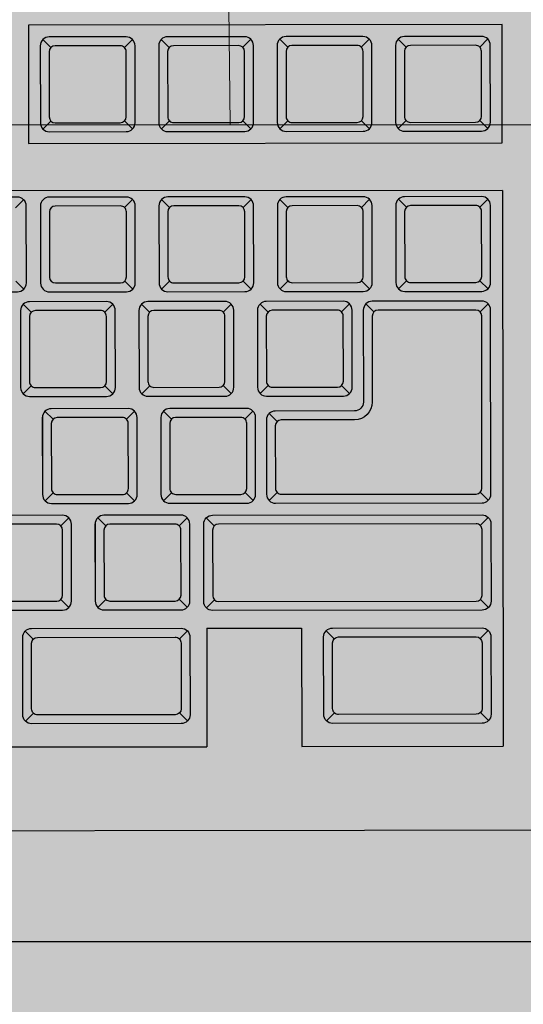
# Model space of a CAD drawing. Units: millimetres. Extents: x -0.6 to 55.4, y -21.5 to 0.
# Drawn here: x 4.6 to 4.7, y -17.3 to -17.1 of the extents above; entities that cross this region are included whole.
import ezdxf

# ---------------------------------------------------------------- set-up
doc = ezdxf.new("R2010")
doc.units = ezdxf.units.MM
doc.header["$LTSCALE"] = 0.35
for name, color, linetype in [('L1', 7, 'Continuous'), ('MACKEY - DESENHO MOBILIÁRIO', 7, 'Continuous'), ('MACKEY - EQUIPAMENTOS', 254, 'Continuous'), ('MACKEY ACAB - OPERACIONAL', 254, 'Continuous'), ('MACKEY_ EQUIP 02', 255, 'Continuous'), ('MACKEY_EQUIP', 250, 'Continuous')]:
    doc.layers.add(name, color=color, linetype=linetype)
doc.layers.add('MACKEY_DESENHO DOS MÓVEIS', color=7, linetype='Continuous', lineweight=15)

# ---------------------------------------------------------------- blocks, each defined once
blk = doc.blocks.new('MACKEY_POLTRONA_CLASS_GIR_C BRAÇOS')
at = {"true_color": 0x383838}
h = blk.add_hatch(color=250, dxfattribs=at)
h.dxf.hatch_style = 1
h.paths.add_polyline_path([(0.2550236861403964, -0.2120700533132284), (0.2482927993802438, -0.1511601057400769), (0.2429080917868933, -0.1323286928792715), (0.2348310288845771, -0.1175325809455804), (0.2173307239131139, -0.1081168736617446), (0.1661759942148029, -0.09221598266833728), (0.1568842558697173, -0.09042322243968814, 0.00861240334995107), (0.1144040524454929, -0.08683557801848174), (-0.008489911773992276, -0.08683557801848174), (-0.0513838759934945, -0.08683557801848174, 0.004602169466404448), (-0.07409967140975461, -0.08857066693206272), (-0.1031558177627891, -0.0922159826683373), (-0.1543105474611002, -0.1081168736617446), (-0.1718108524325633, -0.1175325809455803), (-0.1798879153348797, -0.1323286928792716), (-0.1852726229282301, -0.151160105740077), (-0.1920035096883826, -0.212070053313228), (-0.1960420411395408, -0.2645289926753964), (-0.1960420411395408, -0.3842642082700269), (-0.1960420411395408, -0.4057858234557745), (-0.1920035096883826, -0.4582447628179426), (-0.1852726229282302, -0.494154710391088), (-0.1798879153348797, -0.512986123251922), (-0.1718108524325634, -0.527782235185585), (-0.1543105474611, -0.5371979424694207), (-0.1031558177627903, -0.5425783454124387), (-0.06026959438600948, -0.5479587500622944), (-0.008489911773992276, -0.5479587500622944), (0.1382897708380101, -0.5479587500622944), (0.1661759942148034, -0.5425783454124389), (0.2173307239131139, -0.5371979424694207), (0.2348310288845772, -0.527782235185585), (0.2429080917868935, -0.5129861232519222), (0.2482927993802437, -0.4941547103910884), (0.2550236861403964, -0.4582447628179431), (0.2590622175915546, -0.4057858234557747), (0.2590622175915546, -0.3842642082700269), (0.2590622175915546, -0.2645289926753968)])
at = {"layer": 'MACKEY_DESENHO DOS MÓVEIS'}
for points in [[(-0.1960420411395408, -0.3842642082700269), (-0.1960420411395408, -0.4057858234557745), (-0.1920035096883826, -0.4582447628179427), (-0.1852726229282301, -0.4941547103910882), (-0.1798879153348797, -0.5129861232519222), (-0.1718108524325633, -0.527782235185585), (-0.1543105474611001, -0.5371979424694207), (-0.103155817762789, -0.5425783454124389), (-0.06026959438600954, -0.5479587500622944), (-0.008489911773992276, -0.5479587500622944)], [(0.2590622175915546, -0.3842642082700269), (0.2590622175915546, -0.4057858234557745), (0.2550236861403964, -0.4582447628179427), (0.2482927993802438, -0.4941547103910882), (0.2429080917868934, -0.5129861232519222), (0.2348310288845771, -0.527782235185585), (0.2173307239131138, -0.5371979424694207), (0.1661759942148028, -0.5425783454124389), (0.1382897708380096, -0.5479587500622944), (-0.008489911773992276, -0.5479587500622944)]]:
    blk.add_lwpolyline(points, dxfattribs=at)
blk.add_lwpolyline([(0.0509045078427306, -0.5479587500622944), (0.05045820908152621, -0.5877138671825453, -0.9999999999999999), (0.01045820908153416, -0.5877138671825453), (0.01001191032032978, -0.5479587500622944)], format="xyb", dxfattribs=at)
blk = doc.blocks.new('MACKEY - CAD')
at = {"color": 242, "rotation": 180}
blk.add_blockref('MACKEY_POLTRONA_CLASS_GIR_C BRAÇOS', (2.583974088842837, -0.726866951079763), dxfattribs=at)
blk = doc.blocks.new('A$C582F00C3')
at = {"layer": 'MACKEY_ EQUIP 02'}
h = blk.add_hatch(color=256, dxfattribs=at)
edge = h.paths.add_edge_path()
edge.add_line((0.07826792199983146, 0.3660999612649594), (0.0002679219998285021, 0.2309999982745907))
edge.add_arc((0.001999972807398704, 0.2299999982745913), 0.00200000000000087, 150.0000000000327, 240.0000000000333)
edge.add_line((0.0009999728073992742, 0.2282679474670211), (0.3959075569331034, 0.0002679474670195248))
edge.add_arc((0.3969075569331038, 0.001999998274588839), 0.002000000000000545, 239.999999999998, 329.9999999999986)
edge.add_line((0.3986396077406731, 0.0009999982745885205), (0.4766396077406689, 0.1360999612649607))
edge.add_arc((0.4749075569331005, 0.1370999612649619), 0.002000000000000234, 329.9999999999634, 419.9999999999634)
edge.add_line((0.4759075569331017, 0.1388320120725304), (0.08099997280740112, 0.3668320120725284))
edge.add_arc((0.07999997280740079, 0.365099961264959), 0.002000000000000559, 59.9999999999982, 149.9999999999982)
at = {"layer": 'MACKEY_EQUIP'}
for p, q in [((0.3122095177313753, 0.1732986910757397), (0.06192817603767153, 0.3177986910757404)), ((0.2583143753868455, 0.2323670252492054), (0.2578189404605098, 0.2342160135661331)), ((0.2690653996998691, 0.226159918468019), (0.2709143880167986, 0.2266553533943547)), ((0.2756348834625335, 0.2223670252492056), (0.2751394485361978, 0.2242160135661333)), ((0.2521072686056591, 0.2216160009361872), (0.2502582802887297, 0.2211205660098514)), ((0.2863859077755571, 0.2161599184680192), (0.2882348960924865, 0.2166553533943549)), ((0.2628582929186791, 0.215408894154999), (0.2633537278450149, 0.2135599058380713)), ((0.05482565346698465, 0.21349676112143), (0.2219685563973783, 0.116996761121424)), ((0.2929553915382215, 0.2123670252492058), (0.2924599566118857, 0.2142160135661335)), ((0.2396079933619362, 0.2119513721338162), (0.2414569816788621, 0.2124468070601502)), ((0.2694277766813471, 0.2116160009361874), (0.2675787883644176, 0.2111205660098516)), ((0.303706415851245, 0.2061599184680194), (0.3055554041681745, 0.2066553533943551)), ((0.2801788009943671, 0.2054088941549992), (0.2806742359207028, 0.2035599058380715)), ((0.2555411907387999, 0.2027353014152702), (0.2573901790557294, 0.2032307363416059)), ((0.310275899613913, 0.202367025249206), (0.3097804646875773, 0.2042160135661337)), ((0.2334008865807462, 0.2012003478207962), (0.233896321507082, 0.1993513595038667)), ((0.2867482847570351, 0.2016160009361876), (0.2848992964401056, 0.2011205660098518)), ((0.2621106745014643, 0.1989424081964586), (0.2616152395751321, 0.2007913965133845)), ((0.2330299698058838, 0.1953493656019898), (0.232534534879548, 0.1971983539189175)), ((0.3210269239269365, 0.1961599184680196), (0.3228759122438625, 0.1966553533943536)), ((0.2974993090700551, 0.1954088941549994), (0.2979947439963944, 0.1935599058380717)), ((0.2728616988144914, 0.1927353014152704), (0.2747106871314173, 0.1932307363416061)), ((0.2493340839576099, 0.1919842771022502), (0.2498295188839492, 0.1901352887853225)), ((0.304068792832723, 0.191616000936186), (0.3022198045157971, 0.1911205660098521)), ((0.2437809941189073, 0.1891422588208034), (0.2456299824358332, 0.1896376937471373)), ((0.2794311825771523, 0.1889424081964588), (0.2789357476508201, 0.1907913965133847)), ((0.2559035677202779, 0.1881913838834386), (0.254054579403352, 0.1876959489571028)), ((0.2503504778815717, 0.18534936560199), (0.249855042955236, 0.1871983539189177)), ((0.2268228630246938, 0.1845983412889698), (0.2249738747077679, 0.1841029063626358)), ((0.3148198171457466, 0.1854088941549996), (0.3153152520720823, 0.1835599058380719)), ((0.2901822068901794, 0.1827353014152706), (0.2920311952071053, 0.1832307363416064)), ((0.2666545920332979, 0.1819842771022504), (0.2671500269596372, 0.1801352887853227)), ((0.2271674538026147, 0.1778657763820153), (0.226672018876279, 0.179714764698943)), ((0.2611015021945953, 0.1791422588208036), (0.2629504905115212, 0.1796376937471376)), ((0.2967516906528438, 0.1789424081964572), (0.296256255726508, 0.1807913965133849)), ((0.225776662375953, 0.1790906588657997), (0.2192319259119735, 0.167754842788046)), ((0.2375738873377173, 0.1783912345077834), (0.2380693222640531, 0.1765422461908557)), ((0.2732240757959659, 0.1781913838834388), (0.2713750874790399, 0.1776959489571031)), ((0.2676709859572597, 0.1753493656019884), (0.2671755510309275, 0.1771983539189161)), ((0.2441433711003818, 0.17459834128897), (0.2422943827834558, 0.174102906362636)), ((0.3122095177313753, 0.1732986910757397), (0.2652698265866107, 0.09199676112141475)), ((0.3075027149658673, 0.1727353014152708), (0.3093517032827968, 0.1732307363416066)), ((0.2379184781156383, 0.1716586696008289), (0.2397674664325677, 0.1721541045271646)), ((0.2839751001089894, 0.1719842771022506), (0.2844705350353252, 0.1701352887853229)), ((0.2444879618783027, 0.1678657763820155), (0.2439925269519669, 0.1697147646989432)), ((0.2784220102702868, 0.169142258820802), (0.2802709985872127, 0.1696376937471378)), ((0.2430971704516409, 0.1690906588657999), (0.2365524339876615, 0.1577548427880462)), ((0.2548943954134053, 0.1683912345077836), (0.2553898303397411, 0.1665422461908559)), ((0.2826671067499511, 0.1682543000543735), (0.2831625416762868, 0.1664053117374458)), ((0.2905445838716574, 0.1681913838834372), (0.2886955955547279, 0.1676959489571033)), ((0.2209603470214283, 0.1671147520689971), (0.2191113587044988, 0.1666193171426613)), ((0.2614638791760733, 0.1645983412889702), (0.2596148908591474, 0.1641029063626345)), ((0.2192838710907132, 0.1616337783889215), (0.2211328594076427, 0.1621292133152554)), ((0.2552389861913262, 0.1616586696008291), (0.2570879745082557, 0.1621541045271648)), ((0.3012956081846774, 0.1619842771022508), (0.3017910431110131, 0.1601352887853231)), ((0.2258533548533777, 0.1578408851701081), (0.2253579199270419, 0.159689873487034)), ((0.2317113713344483, 0.1609076452878089), (0.2322068062607876, 0.1590586569708812)), ((0.2592186740147611, 0.1604166386573436), (0.2597141089410933, 0.1585676503404176)), ((0.2244625634267159, 0.1590657676538907), (0.21791782696274, 0.1477299515761388)), ((0.2722149034890933, 0.158391234507782), (0.2727103384154326, 0.1565422461908543)), ((0.3005256940270549, 0.1579436398825909), (0.2986767057101289, 0.1574482049562551)), ((0.2382808550971163, 0.1571147520689973), (0.2364318667801903, 0.1566193171426615)), ((0.2366043791664048, 0.1516337783889217), (0.2384533674833307, 0.1521292133152556)), ((0.2130767643095233, 0.1508827540759015), (0.2135721992358626, 0.149033765758972)), ((0.2417295194700415, 0.1486541444418314), (0.2412340845437093, 0.1505031327587556)), ((0.2490318794101363, 0.1509076452878091), (0.2495273143364756, 0.1490586569708814)), ((0.2056900349172395, 0.1474189258825582), (0.2051945999909073, 0.1492679141994842)), ((0.2518776837570904, 0.1477016705531931), (0.2537266720740199, 0.148197105479527)), ((0.2196462480721912, 0.1470898608570881), (0.2177972597552653, 0.1465944259307523)), ((0.2303972723852112, 0.1408827540759017), (0.2308927073115505, 0.1390337657589722)), ((0.1994381916720762, 0.1365904157409794), (0.1975892033551503, 0.1360949808146437)), ((0.2354776762248783, 0.1378256343002509), (0.2336286879079523, 0.1373301993739151)), ((0.2270507084322553, 0.1350863352785936), (0.2288996967491812, 0.1355817702049276)), ((0.2319685563973835, 0.1343172691971173), (0.2219685563973783, 0.1169967611214222)), ((0.2319685563973835, 0.1343172691971173), (0.2458249628579345, 0.1263172691971164)), ((0.2839287886475432, 0.129196956516866), (0.2834333537212075, 0.1310459448337937)), ((0.2806319692461479, 0.126193804591459), (0.2824809575630738, 0.1266892395177948)), ((0.2458249628579345, 0.1263172691971164), (0.2358249628579294, 0.1089967611214231)), ((0.2207988651870885, 0.1242578251370166), (0.2212943001134242, 0.1224088368200889)), ((0.2497078590434434, 0.122005223274158), (0.2492124241171112, 0.1238542115910839)), ((0.2743801260009811, 0.115365294449882), (0.2748755609273168, 0.1135163061329543)), ((0.2434560157982801, 0.1111767131325792), (0.2416070274813542, 0.1106812782062434)), ((0.2710685325584592, 0.1096726326701916), (0.2729175208753851, 0.1101680675965273)), ((0.2358249628579259, 0.1089967611214213), (0.2652698265866107, 0.09199676112141475)), ((0.2648166893132924, 0.09884412252861452), (0.2653121242396281, 0.0969951342116886))]:
    blk.add_line(p, q, dxfattribs=at)
for points in [[(0.07826792199983146, 0.3660999612649594), (0.0002679219998285021, 0.2309999982745907, 0.4142135623730984), (0.0009999728073992742, 0.2282679474670211), (0.3959075569331034, 0.0002679474670195248, 0.4142135623730984), (0.3986396077406731, 0.0009999982745885205), (0.4766396077406689, 0.1360999612649607, 0.4142135623730951), (0.4759075569331017, 0.1388320120725304), (0.08099997280740112, 0.3668320120725284, 0.4142135623730951)], [(0.270764537383041, 0.2255171248267018, 0.4142135623730951), (0.2702154992773629, 0.2275661629323782), (0.2589571690281645, 0.2340661629323773, 0.4142135623730266), (0.2569081309224863, 0.233517124826701), (0.2504081309224873, 0.2222587945775061, 0.4142135623731311), (0.2509571690281618, 0.2202097564718279), (0.2622154992773638, 0.2137097564718271, 0.4142135623730591), (0.2642645373830383, 0.2142587945775052)], [(0.2685994738735786, 0.2267671248267007), (0.2590731944319487, 0.2322671248267003, 0.4142135623730117), (0.2577071690281656, 0.2319010994229167), (0.2522071690281642, 0.2223748199812885, 0.4142135623731384), (0.252573194431946, 0.2210087945775054), (0.262099473873576, 0.2155087945775058, 0.4142135623730516), (0.2634654992773591, 0.2158748199812894), (0.268965499277364, 0.2254010994229176, 0.4142135623731751)], [(0.2880850454587289, 0.215517124826702, 0.4142135623730951), (0.2875360073530508, 0.2175661629323784), (0.2762776771038524, 0.2240661629323775, 0.4142135623730266), (0.2742286389981743, 0.2235171248267012), (0.2677286389981752, 0.2122587945775063, 0.4142135623731311), (0.2682776771038533, 0.2102097564718282), (0.2795360073530517, 0.2037097564718273, 0.4142135623730591), (0.2815850454587263, 0.2042587945775054)], [(0.2859199819492702, 0.2167671248267009), (0.2763937025076366, 0.2222671248267005, 0.4142135623730117), (0.2750276771038536, 0.2219010994229169), (0.2695276771038522, 0.2123748199812887, 0.4142135623731384), (0.269893702507634, 0.2110087945775057), (0.279419981949264, 0.205508794577506, 0.4142135623730516), (0.2807860073530506, 0.2058748199812896), (0.286286007353052, 0.2154010994229179, 0.4142135623731751)], [(0.241307131045108, 0.2113085784924973, 0.4142135623730951), (0.24075809293943, 0.2133576165981736), (0.229499762690228, 0.2198576165981727, 0.4142135623730266), (0.2274507245845534, 0.2193085784924964), (0.2209507245845508, 0.2080502482433015, 0.4142135623731311), (0.2214997626902289, 0.2060012101376252), (0.2327580929394273, 0.1995012101376243, 0.4142135623730591), (0.2348071310451054, 0.2000502482433006)], [(0.3054055535344169, 0.2055171248267023, 0.4142135623730951), (0.3048565154287424, 0.2075661629323786), (0.2935981851795404, 0.2140661629323777, 0.4142135623730266), (0.2915491470738658, 0.2135171248267014), (0.2850491470738632, 0.2022587945775065, 0.4142135623731311), (0.2855981851795413, 0.2002097564718284), (0.2968565154287397, 0.1937097564718275, 0.4142135623730591), (0.2989055535344143, 0.1942587945775056)], [(0.3032404900249581, 0.2067671248267011), (0.2937142105833246, 0.2122671248267007, 0.4142135623730117), (0.2923481851795415, 0.2119010994229171), (0.2868481851795401, 0.2023748199812889, 0.4142135623731384), (0.2872142105833255, 0.2010087945775059), (0.2967404900249555, 0.1955087945775063, 0.4142135623730516), (0.2981065154287386, 0.1958748199812899), (0.30360651542874, 0.2054010994229181, 0.4142135623731751)], [(0.2572403284219718, 0.202092507773953, 0.4142135623730951), (0.2566912903162972, 0.2041415458796294), (0.2454329600670953, 0.2106415458796285, 0.4142135623730266), (0.2433839219614171, 0.2100925077739522), (0.2368839219614181, 0.1988341775247573, 0.4142135623731311), (0.2374329600670961, 0.1967851394190792), (0.2486912903162946, 0.1902851394190783, 0.4142135623730591), (0.2507403284219691, 0.1908341775247564)], [(0.255075264912513, 0.2033425077739519), (0.2455489854708794, 0.2088425077739515, 0.4142135623730117), (0.2441829600670964, 0.2084764823701679), (0.238682960067095, 0.1989502029285415, 0.4142135623731384), (0.2390489854708804, 0.1975841775247567), (0.2485752649125104, 0.192084177524757, 0.4142135623730516), (0.2499412903162934, 0.1924502029285406), (0.2554412903162948, 0.2019764823701689, 0.4142135623731751)], [(0.3227260616101084, 0.1955171248267007, 0.4142135623730951), (0.3221770235044303, 0.1975661629323771), (0.3109186932552319, 0.2040661629323761, 0.4142135623730266), (0.3088696551495538, 0.2035171248266998), (0.3023696551495547, 0.1922587945775049, 0.4142135623731311), (0.3029186932552292, 0.1902097564718286), (0.3141770235044277, 0.1837097564718277, 0.4142135623730591), (0.3162260616101058, 0.184258794577504)], [(0.3205609981006461, 0.1967671248267013), (0.3110347186590161, 0.202267124826701, 0.4142135623730117), (0.3096686932552295, 0.2019010994229156), (0.3041686932552281, 0.1923748199812891, 0.4142135623731384), (0.3045347186590135, 0.1910087945775061), (0.3140609981006435, 0.1855087945775047, 0.4142135623730516), (0.3154270235044265, 0.1858748199812883), (0.3209270235044315, 0.1954010994229165, 0.4142135623731751)], [(0.2745608364976597, 0.1920925077739533, 0.4142135623730951), (0.2740117983919852, 0.1941415458796296), (0.2627534681427832, 0.2006415458796287, 0.4142135623730266), (0.2607044300371086, 0.2000925077739524), (0.254204430037106, 0.1888341775247575, 0.4142135623731311), (0.2547534681427841, 0.1867851394190794), (0.2660117983919825, 0.1802851394190785, 0.4142135623730591), (0.2680608364976607, 0.1808341775247566)], [(0.2723957729882009, 0.1933425077739521), (0.2628694935465674, 0.1988425077739517, 0.4142135623730117), (0.2615034681427844, 0.1984764823701681), (0.256003468142783, 0.1889502029285417, 0.4142135623731384), (0.2563694935465683, 0.1875841775247569), (0.2658957729881983, 0.1820841775247573, 0.4142135623730516), (0.2672617983919814, 0.1824502029285409), (0.2727617983919828, 0.1919764823701691, 0.4142135623731751)], [(0.2454801318020792, 0.1884994651794845, 0.4142135623730951), (0.2449310936964011, 0.1905485032851608), (0.2336727634472027, 0.1970485032851599, 0.4142135623730266), (0.2316237253415245, 0.1964994651794836), (0.2251237253415255, 0.1852411349302887, 0.4142135623731311), (0.2256727634472, 0.1831920968246123), (0.2369310936963984, 0.1766920968246115, 0.4142135623730591), (0.2389801318020766, 0.1772411349302878)], [(0.2433150682926168, 0.1897494651794851), (0.2337887888509869, 0.1952494651794847, 0.4142135623730117), (0.2324227634472003, 0.1948834397756993), (0.2269227634471989, 0.1853571603340729, 0.4142135623731384), (0.2272887888509842, 0.1839911349302898), (0.2368150682926142, 0.1784911349302885, 0.4142135623730516), (0.2381810936963973, 0.1788571603340721), (0.2436810936964022, 0.1883834397757003, 0.4142135623731751)], [(0.2918813445733477, 0.1820925077739535, 0.4142135623730951), (0.2913323064676732, 0.1841415458796298), (0.2800739762184712, 0.1906415458796289, 0.4142135623730266), (0.2780249381127966, 0.1900925077739526), (0.271524938112794, 0.1788341775247577, 0.4142135623731311), (0.2720739762184721, 0.1767851394190796), (0.2833323064676705, 0.1702851394190787, 0.4142135623730591), (0.2853813445733486, 0.1708341775247568)], [(0.2897162810638889, 0.1833425077739523), (0.2801900016222554, 0.188842507773952, 0.4142135623730117), (0.2788239762184723, 0.1884764823701683), (0.2733239762184709, 0.1789502029285401, 0.4142135623731384), (0.2736900016222563, 0.1775841775247571), (0.2832162810638863, 0.1720841775247575, 0.4142135623730516), (0.2845823064676694, 0.1724502029285411), (0.2900823064676743, 0.1819764823701693, 0.4142135623731751)], [(0.2628006398777671, 0.1784994651794847, 0.4142135623730951), (0.2622516017720891, 0.180548503285161), (0.2509932715228906, 0.1870485032851601, 0.4142135623730266), (0.2489442334172125, 0.1864994651794838), (0.2424442334172134, 0.1752411349302889, 0.4142135623731311), (0.242993271522888, 0.1731920968246126), (0.2542516017720899, 0.1666920968246117, 0.4142135623730591), (0.2563006398777645, 0.167241134930288)], [(0.2606355763683048, 0.1797494651794853), (0.2511092969266748, 0.1852494651794849, 0.4142135623730117), (0.2497432715228918, 0.1848834397756995), (0.2442432715228904, 0.1753571603340731, 0.4142135623731384), (0.2446092969266722, 0.1739911349302883), (0.2541355763683022, 0.1684911349302887, 0.4142135623730516), (0.2555016017720853, 0.1688571603340723), (0.2610016017720902, 0.1783834397757005, 0.4142135623731751)], [(0.2396176157988101, 0.17101587595951, 0.4142135623730951), (0.2390685776931321, 0.1730649140651881), (0.2278102474439336, 0.1795649140651872, 0.4142135623730266), (0.2257612093382555, 0.1790158759595109), (0.2192612093382564, 0.1677575457103142, 0.4142135623731311), (0.2198102474439345, 0.1657085076046378), (0.2310685776931329, 0.159208507604637, 0.4142135623730591), (0.2331176157988075, 0.1597575457103133)], [(0.3092018526490392, 0.1720925077739519, 0.4142135623730951), (0.3086528145433611, 0.1741415458796283), (0.2973944842941627, 0.1806415458796291, 0.4142135623730266), (0.2953454461884846, 0.180092507773951), (0.2888454461884855, 0.1688341775247562, 0.4142135623731311), (0.28939448429416, 0.1667851394190798), (0.300652814543362, 0.160285139419079, 0.4142135623730591), (0.3027018526490366, 0.1608341775247553)], [(0.2374525522893514, 0.1722658759595106), (0.2279262728477178, 0.1777658759595102, 0.4142135623730117), (0.2265602474439348, 0.1773998505557266), (0.2210602474439334, 0.1678735711140984, 0.4142135623731384), (0.2214262728477188, 0.1665075457103153), (0.2309525522893452, 0.1610075457103139, 0.4142135623730516), (0.2323185776931318, 0.1613735711140993), (0.2378185776931332, 0.1708998505557275, 0.4142135623731751)], [(0.3070367891395769, 0.1733425077739525), (0.2975105096979469, 0.1788425077739522, 0.4142135623730117), (0.2961444842941638, 0.1784764823701668), (0.2906444842941625, 0.1689502029285403, 0.4142135623731384), (0.2910105096979443, 0.1675841775247573), (0.3005367891395743, 0.1620841775247559, 0.4142135623730516), (0.3019028145433573, 0.1624502029285395), (0.3074028145433623, 0.1719764823701677, 0.4142135623731751)], [(0.2801211479534551, 0.1684994651794831, 0.4142135623730951), (0.2795721098477806, 0.1705485032851612), (0.2683137795985786, 0.1770485032851603, 0.4142135623730266), (0.266264741492904, 0.176499465179484), (0.2597647414929014, 0.1652411349302874, 0.4142135623731311), (0.2603137795985795, 0.163192096824611), (0.2715721098477779, 0.1566920968246102, 0.4142135623730591), (0.273621147953456, 0.1572411349302865)], [(0.2779560844439963, 0.1697494651794837), (0.2684298050023628, 0.1752494651794834, 0.4142135623730117), (0.2670637795985797, 0.1748834397756998), (0.2615637795985783, 0.1653571603340716, 0.4142135623731384), (0.2619298050023637, 0.1639911349302885), (0.2714560844439937, 0.1584911349302871, 0.4142135623730516), (0.2728221098477768, 0.1588571603340725), (0.2783221098477817, 0.1683834397757007, 0.4142135623731751)], [(0.2209830087738851, 0.1609909847476025, 0.4142135623730951), (0.2204339706682106, 0.1630400228532789), (0.2091756404190086, 0.169540022853278, 0.4142135623730266), (0.2071266023133305, 0.1689909847476017), (0.2006266023133314, 0.1577326544984068, 0.4142135623731311), (0.2011756404190095, 0.1556836163927304), (0.2124339706682079, 0.1491836163927296, 0.4142135623730591), (0.2144830087738825, 0.1497326544984059)], [(0.2569381238744981, 0.1610158759595102, 0.4142135623730951), (0.2563890857688236, 0.1630649140651883), (0.2451307555196216, 0.1695649140651874, 0.4142135623730266), (0.243081717413947, 0.1690158759595093), (0.2365817174139444, 0.1577575457103144, 0.4142135623731311), (0.2371307555196225, 0.1557085076046381), (0.2483890857688209, 0.1492085076046372, 0.4142135623730591), (0.250438123874499, 0.1497575457103135)], [(0.2525765724965225, 0.1467908610151696), (0.2827905600798886, 0.1293468071506219, 0.4142135623730951), (0.2848395981855667, 0.1298958452562982), (0.3003758433932973, 0.156805411314938, 0.4142135623730797), (0.2998268052876192, 0.1588544494206143), (0.2838053353176058, 0.1681044494206176, 0.4142135623730669), (0.2817562972119276, 0.1675554113149396), (0.2740003820900867, 0.1541217722647179, -0.4142135623730951), (0.2719513439844086, 0.1535727341590416), (0.2603569025824122, 0.1602667880235877, 0.4142135623730951), (0.2583078644767376, 0.1597177499179114), (0.252027534390848, 0.1488398991208459, 0.4142135623730951)], [(0.2188179452644263, 0.1622409847476014), (0.2092916658227928, 0.167740984747601, 0.4142135623730117), (0.2079256404190097, 0.1673749593438174), (0.2024256404190083, 0.157848679902191, 0.4142135623731384), (0.2027916658227937, 0.1564826544984061), (0.2123179452644202, 0.1509826544984065, 0.4142135623730516), (0.2136839706682068, 0.1513486799021901), (0.2191839706682082, 0.1608749593438183, 0.4142135623731751)], [(0.2547730603650393, 0.1622658759595108), (0.2452467809234058, 0.1677658759595104, 0.4142135623730117), (0.2438807555196227, 0.1673998505557268), (0.2383807555196213, 0.1578735711140986, 0.4142135623731384), (0.2387467809234067, 0.1565075457103156), (0.2482730603650367, 0.1510075457103142, 0.4142135623730516), (0.2496390857688198, 0.1513735711140995), (0.2551390857688212, 0.160899850555726, 0.4142135623731751)], [(0.2541925979003103, 0.1475898991208453), (0.2826745346761044, 0.1311458452562988, 0.4142135623730951), (0.2840405600798874, 0.1315118706600824), (0.2985768052876239, 0.1566893859111538, 0.4142135623730951), (0.2982107798838385, 0.1580554113149368), (0.28392136072139, 0.1663054113149407, 0.4142135623730951), (0.2825553353176034, 0.1659393859111571), (0.2752994201957613, 0.1533717722647179, -0.4142135623731062), (0.2712013439844085, 0.1522736960533653), (0.2604729279861964, 0.1584677499179126, 0.4142135623731778), (0.2591069025824133, 0.1581017245141272), (0.253826572496525, 0.1489559245246301, 0.4142135623730051)], [(0.2383035168495731, 0.1509909847476028, 0.4142135623730951), (0.2377544787438985, 0.1530400228532791), (0.2264961484946966, 0.1595400228532782, 0.4142135623730266), (0.224447110389022, 0.1589909847476019), (0.2179471103890194, 0.147732654498407, 0.4142135623731311), (0.2184961484946975, 0.1456836163927306), (0.2297544787438959, 0.1391836163927298, 0.4142135623730591), (0.231803516849574, 0.1397326544984061)], [(0.2361384533401143, 0.1522409847476016), (0.2266121738984808, 0.1577409847476012, 0.4142135623730117), (0.2252461484946977, 0.1573749593438176), (0.2197461484946963, 0.1478486799021912, 0.4142135623731384), (0.2201121738984817, 0.1464826544984064), (0.2296384533401117, 0.1409826544984067, 0.4142135623730516), (0.2310044787438947, 0.1413486799021904), (0.2365044787438961, 0.1508749593438186, 0.4142135623731751)], [(0.2403232750056858, 0.1498042440193235, -0.4142135623730798), (0.2423723131113604, 0.1503532821249998), (0.2817820688236417, 0.1276000490558165, -0.4142135623731258), (0.2823311069293197, 0.1255510109501401), (0.2757863704653403, 0.1142151948723882, -0.4142135623730615), (0.2737373323596621, 0.1136661567667101), (0.2343275766473845, 0.1364193898358916, -0.4142135623731096), (0.2337785385417064, 0.1384684279415698)], [(0.2063328285585619, 0.1491180635657283), (0.2282008080097491, 0.136492579742951, -0.4142135623731258), (0.2287498461154271, 0.1344435416372747), (0.2222051096514477, 0.123107725559521, -0.4142135623730615), (0.2201560715457695, 0.1225586874538447), (0.198288092094586, 0.1351841712766202, -0.4142135623731096), (0.1977390539889079, 0.1372332093822966), (0.2042837904528838, 0.148569025460052, -0.4142135623730798)], [(0.241122313111358, 0.148188218615541), (0.2355775766473833, 0.138584453345354, 0.4142135623730951), (0.2359436020511687, 0.1372184279415709), (0.2736213069558779, 0.115465194872387, 0.4142135623730149), (0.2749873323596645, 0.1158312202761707), (0.2805320688236428, 0.1254349855463559, 0.4142135623731694), (0.2801660434198574, 0.1268010109501407), (0.2424883385151446, 0.1485542440193246, 0.4142135623730578)], [(0.2269508080097502, 0.1343275162334905), (0.221406071545772, 0.1247237509633052, -0.4142135623730149), (0.2200400461419854, 0.1243577255595216), (0.1999041174983667, 0.1359832093822977, -0.4142135623730951), (0.1995380920945813, 0.1373492347860825), (0.2050828285585595, 0.1469530000562695, -0.4142135623730578), (0.2064488539623426, 0.1473190254600532), (0.2265847826059648, 0.1356935416372753, -0.4142135623731694)], [(0.2503506526847659, 0.1237043609573263), (0.272218632135953, 0.1110788771345508, -0.4142135623731258), (0.2727676702416275, 0.1090298390288744), (0.2662229337776516, 0.09769402295112073, -0.4142135623730615), (0.2641738956719735, 0.09714498484544443), (0.2423059162207863, 0.1097704686682199, -0.4142135623731096), (0.2417568781151118, 0.1118195067738963), (0.2483016145790877, 0.12315532285165, -0.4142135623730798)], [(0.2709686321359541, 0.1089138136250902), (0.2654238956719723, 0.09931004835490498, -0.4142135623730149), (0.2640578702681893, 0.09894402295112137), (0.2439219416245706, 0.1105695067738974, -0.4142135623730951), (0.2435559162207852, 0.1119355321776805), (0.2491006526847634, 0.1215392974478675, -0.4142135623730578), (0.2504666780885465, 0.1219053228516529), (0.2706026067321687, 0.1102798390288733, -0.4142135623731694)]]:
    blk.add_lwpolyline(points, format="xyb", close=True, dxfattribs=at)
blk.add_lwpolyline([(0.3262095177313746, 0.1975474023817014), (0.2569274854286192, 0.2375474023817024), (0.2469274854286212, 0.2202268943060144), (0.3162095177313766, 0.1802268943060135)], close=True, dxfattribs=at)
blk = doc.blocks.new('A$C742246D5')
at = {"rotation": 30.07337566526888}
blk.add_blockref('A$C582F00C3', (0.125852824216667, -0.1980406222102262), dxfattribs=at)
blk = doc.blocks.new('cj meia 120x65')
at = {"layer": 'MACKEY ACAB - OPERACIONAL'}
h = blk.add_hatch(color=256, dxfattribs=at)
h.dxf.hatch_style = 1
h.paths.add_polyline_path([(0, 0), (-1.199999999999818, 0), (-1.200817035876753, -0.650000000000091), (-0.000817035876934824, -0.650000000000091)])
edge = h.paths.add_edge_path(flags=16)
edge.add_arc((-1.024999999999864, -0.0500000000001819), 0.0160000000000764, 0, 360)
edge = h.paths.add_edge_path(flags=16)
edge.add_arc((-0.1749999999999545, -0.0500000000001819), 0.0160000000000764, 0, 360)
edge = h.paths.add_edge_path(flags=16)
edge.add_arc((-0.4339999999999691, -0.1089999999999236), 0.009000000000014552, 0, 90, ccw=False)
edge.add_line((-0.4249999999999545, -0.1089999999999236), (-0.4249999999999545, -0.2130000000001928))
edge.add_arc((-0.4339999999999691, -0.2130000000001928), 0.009000000000014552, -90, 0, ccw=False)
edge.add_line((-0.4339999999999691, -0.2220000000002074), (-0.765999999999849, -0.2220000000002074))
edge.add_arc((-0.765999999999849, -0.2130000000001928), 0.009000000000014552, 180, 270, ccw=False)
edge.add_line((-0.7749999999998636, -0.2130000000001928), (-0.7749999999998636, -0.1089999999999236))
edge.add_arc((-0.765999999999849, -0.1089999999999236), 0.009000000000014552, 90, 180, ccw=False)
edge.add_line((-0.765999999999849, -0.09999999999990905), (-0.4339999999999691, -0.09999999999990905))
edge = h.paths.add_edge_path(flags=0)
edge.add_line((-0.7729999999999109, -0.2049999999999272), (-0.4279999999998836, -0.2049999999999272))
edge.add_line((-0.4279999999998836, -0.2049999999999272), (-0.4279999999998836, -0.11200000000008))
edge.add_arc((-0.4369999999998981, -0.11200000000008), 0.009000000000014552, 0, 90)
edge.add_line((-0.4369999999998981, -0.1030000000000655), (-0.7639999999998963, -0.1030000000000655))
edge.add_arc((-0.7639999999998963, -0.11200000000008), 0.009000000000014552, 90, 180)
edge.add_line((-0.7729999999999109, -0.11200000000008), (-0.7729999999999109, -0.2049999999999272))
at = {"layer": 'MACKEY - DESENHO MOBILIÁRIO'}
blk.add_lwpolyline([(0, 0), (-1.199999999999818, 0), (-1.199999999999818, -0.650000000000091), (0, -0.650000000000091)], close=True, dxfattribs=at)
at = {"layer": 'L1'}
blk.add_blockref('MACKEY - CAD', (-3.151075029888261, -0.3331980433445096), dxfattribs=at)
at = {"layer": 'MACKEY - EQUIPAMENTOS'}
blk.add_blockref('A$C742246D5', (-0.8403309522473137, -0.6315460313480799), dxfattribs=at)

msp = doc.modelspace()

# ---------------------------------------------------------------- block references
msp.add_blockref('cj meia 120x65', (5.216516726225677, -16.59154645552513))

doc.saveas('drawing.dxf')
